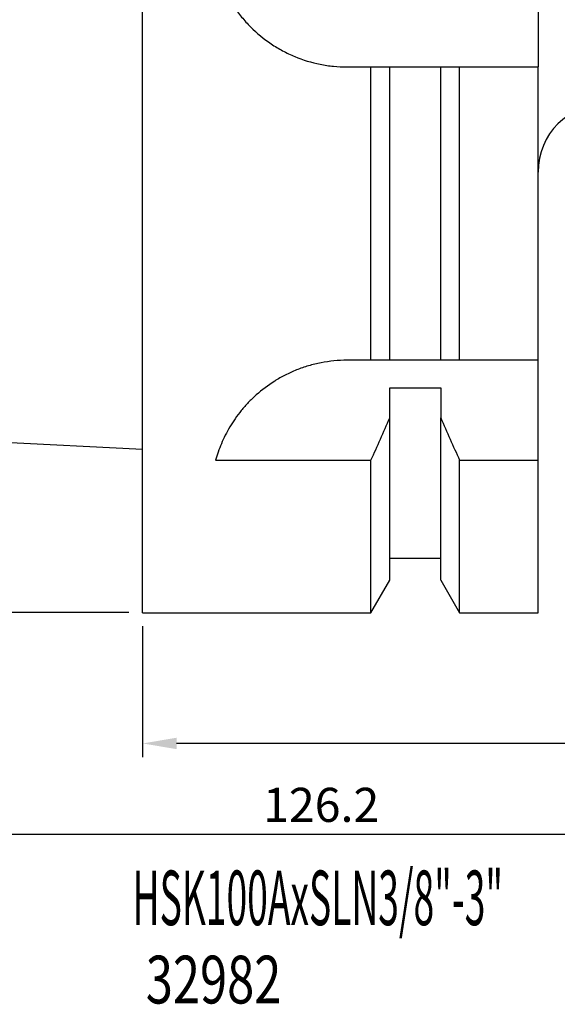
# Model space of a CAD drawing. Units: millimetres. Extents: x 80 to 222, y 23 to 152.
# Drawn here: x 121 to 161, y 23 to 95 of the extents above; entities that cross this region are included whole.
import ezdxf
from ezdxf.enums import TextEntityAlignment as Align

# ---------------------------------------------------------------- set-up
doc = ezdxf.new("R2010")
doc.units = ezdxf.units.MM
doc.header["$PDSIZE"] = -1
doc.layers.get('DEFPOINTS').update_dxf_attribs({"lineweight": 18})
doc.layers.add('圖層2', color=2, linetype='Continuous', lineweight=35)
doc.styles.add('CNS', font='romans.shx', dxfattribs={"width": 0.75, "bigfont": 'chineset.shx'})
doc.dimstyles.new('ISO-25', dxfattribs={"dimtxt": 2.5, "dimasz": 2.5, "dimexe": 1.25, "dimexo": 0.625, "dimtad": 1, "dimtxsty": 'Standard', "dimcen": 2.5, "dimadec": 0, "dimazin": 0, "dimtfac": 1, "dimtmove": 0, "dimatfit": 3, "dimfxl": 1, "dimarcsym": 0})

# ---------------------------------------------------------------- blocks, each defined once
blk = doc.blocks.new('*D35')
at = {"color": 4, "lineweight": -2, "transparency": 16777216}
for p, q in [((206.53, 93.166), (206.53, 41.405)), ((130.33, 50.991), (130.33, 41.405)), ((204.03, 42.405), (132.83, 42.405))]:
    blk.add_line(p, q, dxfattribs=at)
at = {"color": 4, "lineweight": -3, "transparency": 16777216}
for points in [[(132.83, 42.822), (132.83, 41.988), (130.33, 42.405)], [(204.03, 42.822), (204.03, 41.988), (206.53, 42.405)]]:
    blk.add_solid(points, dxfattribs=at)
at = {"layer": 'DEFPOINTS', "color": 0, "lineweight": -3, "transparency": 16777216}
for p in [(206.53, 94.166), (130.33, 51.991), (130.33, 42.405)]:
    blk.add_point(p, dxfattribs=at)
at = {"color": 3, "lineweight": -3, "transparency": 16777216, "insert": (168.43, 44.255), "char_height": 2.5, "attachment_point": 5, "style": 'CNS'}
blk.add_mtext('76.2', dxfattribs=at)
blk = doc.blocks.new('*D36')
at = {"color": 4, "lineweight": -2, "transparency": 16777216}
for p, q in [((206.53, 93.166), (206.53, 34.729)), ((80.33, 65.488), (80.33, 34.729)), ((204.03, 35.729), (82.83, 35.729))]:
    blk.add_line(p, q, dxfattribs=at)
at = {"color": 4, "lineweight": -3, "transparency": 16777216}
for points in [[(82.83, 36.146), (82.83, 35.313), (80.33, 35.729)], [(204.03, 36.146), (204.03, 35.313), (206.53, 35.729)]]:
    blk.add_solid(points, dxfattribs=at)
at = {"layer": 'DEFPOINTS', "color": 0, "lineweight": -3, "transparency": 16777216}
for p in [(206.53, 94.166), (80.33, 66.488), (80.33, 35.729)]:
    blk.add_point(p, dxfattribs=at)
at = {"color": 3, "lineweight": -3, "transparency": 16777216, "insert": (143.43, 37.579), "char_height": 2.5, "attachment_point": 5, "style": 'CNS'}
blk.add_mtext('126.2', dxfattribs=at)
blk = doc.blocks.new('*D37')
at = {"color": 4, "lineweight": -2, "transparency": 16777216}
for p, q in [((129.33, 151.991), (112.111, 151.991)), ((113.111, 149.491), (113.111, 54.491)), ((129.33, 51.991), (112.111, 51.991))]:
    blk.add_line(p, q, dxfattribs=at)
at = {"color": 4, "lineweight": -3, "transparency": 16777216}
for points in [[(112.695, 149.491), (113.528, 149.491), (113.111, 151.991)], [(112.695, 54.491), (113.528, 54.491), (113.111, 51.991)]]:
    blk.add_solid(points, dxfattribs=at)
at = {"layer": 'DEFPOINTS', "color": 0, "lineweight": -3, "transparency": 16777216}
for p in [(130.33, 151.991), (113.111, 51.991), (130.33, 51.991)]:
    blk.add_point(p, dxfattribs=at)
at = {"color": 3, "lineweight": -3, "transparency": 16777216, "insert": (111.261, 101.991), "char_height": 2.5, "attachment_point": 5, "rotation": 90, "style": 'CNS'}
blk.add_mtext('%%C100', dxfattribs=at)

msp = doc.modelspace()

# ---------------------------------------------------------------- linework, layer by layer
at = {"layer": '圖層2', "lineweight": -3}
for p, q in [((159.3298, 111.9906), (159.3298, 91.9906)), ((130.3298, 51.9906), (130.3298, 101.9906)), ((145.3298, 91.9906), (147.0822, 91.9906)), ((147.0822, 70.4906), (147.0822, 91.9906)), ((148.4548, 70.4906), (148.4548, 91.9906)), ((148.4548, 91.9906), (152.2048, 91.9906)), ((152.2048, 70.4906), (152.2048, 91.9906)), ((153.5774, 70.4906), (153.5774, 91.9906)), ((153.5774, 91.9906), (159.3298, 91.9906)), ((159.3298, 70.4906), (159.3298, 91.9906)), ((147.0822, 70.4906), (145.3298, 70.4906)), ((152.2048, 70.4906), (148.4548, 70.4906)), ((159.3298, 70.4906), (153.5774, 70.4906)), ((159.3298, 63.1608), (159.3298, 70.4906)), ((148.4548, 68.4682), (152.2048, 68.4682)), ((148.4548, 66.2742), (148.4548, 68.4682)), ((152.2048, 68.4682), (152.2048, 66.2742)), ((80.3298, 66.4881), (130.3298, 63.9831)), ((148.4548, 54.368), (148.4548, 66.2742)), ((152.2048, 54.368), (152.2048, 66.2742)), ((135.6929, 63.1608), (147.0822, 63.1608)), ((147.0822, 51.9906), (147.0822, 63.1608)), ((153.5774, 51.9906), (153.5774, 63.1608)), ((153.5774, 63.1608), (159.3298, 63.1608)), ((159.3298, 51.9906), (159.3298, 63.1608)), ((148.4548, 55.9906), (152.2048, 55.9906)), ((147.0822, 51.9906), (148.4548, 54.368)), ((152.2048, 54.368), (153.5774, 51.9906)), ((130.3298, 51.9906), (147.0822, 51.9906)), ((153.5774, 51.9906), (159.3298, 51.9906))]:
    msp.add_line(p, q, dxfattribs=at)
msp.add_arc((164.3298, 84.2906), 5, 90, 180, dxfattribs=at)
for points, knots in [([(145.3298, 111.9906), (144.6675, 111.9906), (144.0165, 111.9254), (143.0565, 111.7342), (142.7392, 111.6548), (142.1102, 111.4638), (141.798, 111.3518), (140.8905, 110.9751), (140.3169, 110.6679), (139.5027, 110.1239), (139.2378, 109.9275), (138.7303, 109.5108), (138.4886, 109.2915), (137.7988, 108.6017), (137.3855, 108.0995), (136.8371, 107.2803), (136.6674, 106.9974), (136.3592, 106.4216), (136.2198, 106.1274), (135.9701, 105.5262), (135.8597, 105.2193), (135.6687, 104.5927), (135.5877, 104.271), (135.3944, 103.3024), (135.3303, 102.6526), (135.3293, 101.3448), (135.3944, 100.6803), (135.65, 99.3966), (135.839, 98.7725), (136.2155, 97.8629), (136.3573, 97.5633), (136.6661, 96.9858), (136.8338, 96.7063), (137.1951, 96.1655), (137.3887, 95.9041), (137.8021, 95.3997), (138.0228, 95.1556), (138.7195, 94.4583), (139.2223, 94.0456), (140.033, 93.5024), (140.3126, 93.334), (140.8915, 93.0234), (141.1904, 92.8817), (142.0965, 92.5051), (142.7196, 92.315), (143.6832, 92.1216), (144.0104, 92.0725), (144.6685, 92.007), (144.9986, 91.9906), (145.3298, 91.9906)], [0, 0, 0, 0, 0.0625, 0.0625, 0.09375, 0.09375, 0.125, 0.125, 0.1875, 0.1875, 0.21875, 0.21875, 0.25, 0.25, 0.3125, 0.3125, 0.34375, 0.34375, 0.375, 0.375, 0.40625, 0.40625, 0.4375, 0.4375, 0.5, 0.5, 0.5625, 0.5625, 0.625, 0.625, 0.65625, 0.65625, 0.6875, 0.6875, 0.71875, 0.71875, 0.75, 0.75, 0.8125, 0.8125, 0.84375, 0.84375, 0.875, 0.875, 0.9375, 0.9375, 0.96875, 0.96875, 1, 1, 1, 1]), ([(145.3298, 70.4906), (144.6803, 70.4906), (144.0453, 70.4279), (143.113, 70.2469), (142.8045, 70.1716), (142.1996, 69.9933), (141.9067, 69.8914), (141.3385, 69.6646), (141.0633, 69.5397), (140.5297, 69.2683), (140.2702, 69.1211), (139.5259, 68.655), (139.0773, 68.3139), (138.4656, 67.7677), (138.2713, 67.5791), (137.9056, 67.1951), (137.7347, 67.0005), (137.2543, 66.4103), (136.9768, 66.0088), (136.4938, 65.1968), (136.2878, 64.7846), (135.9429, 63.9667), (135.8039, 63.5613), (135.6929, 63.1608)], [0, 0, 0, 0, 0.125, 0.125, 0.1875, 0.1875, 0.25, 0.25, 0.3125, 0.3125, 0.375, 0.375, 0.5, 0.5, 0.5625, 0.5625, 0.625, 0.625, 0.75, 0.75, 0.875, 0.875, 1, 1, 1, 1])]:
    msp.add_open_spline(points, degree=3, knots=knots, dxfattribs=at)
for points in [[(147.0822, 91.9906), (147.5401, 91.9906), (147.9977, 91.9906), (148.4548, 91.9906)], [(152.2048, 91.9906), (152.662, 91.9906), (153.1195, 91.9906), (153.5774, 91.9906)], [(148.4548, 70.4906), (148.0042, 70.4906), (147.5463, 70.4906), (147.0822, 70.4906)], [(153.5774, 70.4906), (153.1134, 70.4906), (152.6554, 70.4906), (152.2048, 70.4906)], [(147.0822, 63.1608), (147.5464, 64.1961), (148.0045, 65.2341), (148.4548, 66.2742)], [(152.2048, 66.2742), (152.6555, 65.2334), (153.1134, 64.1957), (153.5774, 63.1608)]]:
    msp.add_open_spline(points, degree=3, dxfattribs=at)

# ---------------------------------------------------------------- texts
at = {"layer": '圖層2', "lineweight": -3, "style": 'CNS', "width": 0.5}
msp.add_text('HSK100AxSLN3/8"-3"', height=4, dxfattribs=at).set_placement((129.6008, 29.0879))
at = {"layer": '圖層2', "lineweight": -3, "style": 'CNS', "width": 0.75}
msp.add_text('32982', height=3.5, dxfattribs=at).set_placement((135.5402, 24.6426), align=Align.MIDDLE)

# ---------------------------------------------------------------- dimensions: what is measured, and where the dimension line sits
at = {"lineweight": -3}
dim = msp.add_linear_dim(base=(113.1114, 51.9906), p1=(130.3298, 151.9906), p2=(130.3298, 51.9906), angle=90, text='%%C<>', dimstyle='ISO-25', override={"dimexe": 1, "dimexo": 1, "dimgap": 0.6, "dimdec": 3, "dimdsep": 46, "dimtxsty": 'CNS', "dimclrd": 4, "dimclre": 4, "dimclrt": 3, "dimadec": 2, "dimtdec": 3, "dimtzin": 0}, dxfattribs=at)
dim.commit()
dim.dimension.update_dxf_attribs({"geometry": '*D37', "text_midpoint": (111.2614, 101.9906)})
for base, p2, picture, middle in [((80.3298, 35.7292), (80.3298, 66.4881), '*D36', (143.4298, 37.5792)), ((130.3298, 42.4051), (130.3298, 51.9906), '*D35', (168.4298, 44.2551))]:
    dim = msp.add_linear_dim(base=base, p1=(206.5298, 94.1656), p2=p2, dimstyle='ISO-25', override={"dimexe": 1, "dimexo": 1, "dimgap": 0.6, "dimdec": 3, "dimdsep": 46, "dimtxsty": 'CNS', "dimclrd": 4, "dimclre": 4, "dimclrt": 3, "dimadec": 2, "dimtdec": 3, "dimtzin": 0}, dxfattribs=at)
    dim.commit()
    dim.dimension.update_dxf_attribs({"geometry": picture, "text_midpoint": middle})

doc.saveas('drawing.dxf')
